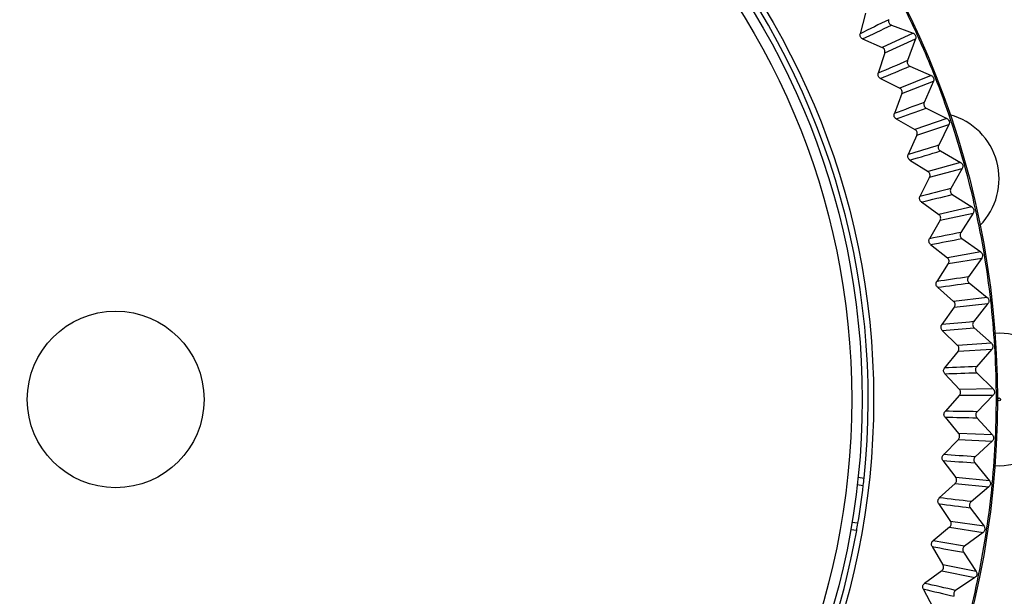
# Model space of a CAD drawing. Units: millimetres. Extents: x 12 to 808, y 36 to 544.
# Drawn here: x 584 to 595, y 213 to 219 of the extents above; entities that cross this region are included whole.
import ezdxf

# ---------------------------------------------------------------- set-up
doc = ezdxf.new("R2010")
doc.units = ezdxf.units.MM
doc.styles.add('SLDTEXTSTYLE0', font='TXT', dxfattribs={"width": 0.75, "bigfont": 'bigfont'})
doc.dimstyles.new('SLDDIMSTYLE0', dxfattribs={"dimtxt": 4.7625, "dimasz": 3.302, "dimexe": 0, "dimexo": 0.0625, "dimgap": 1.190625, "dimtad": 1, "dimdec": 1, "dimlfac": 2, "dimrnd": 1e-09, "dimzin": 12, "dimdsep": 46, "dimtxsty": 'SLDTEXTSTYLE0', "dimsah": 1, "dimcen": 0.09, "dimadec": 0, "dimazin": 3, "dimtfac": 1, "dimtdec": 1, "dimtofl": 0, "dimtmove": 0, "dimatfit": 3, "dimfxl": 1, "dimfrac": 2, "dimtolj": 1, "dimtzin": 12, "dimarcsym": 0})

# ---------------------------------------------------------------- blocks, each defined once
blk = doc.blocks.new('_D_6')
at = {"color": 7, "linetype": 'Continuous', "lineweight": 0}
for p, q in [((743.32, 229.715), (539.088, 229.715)), ((540.088, 229.715), (540.088, 198.11)), ((605.604, 198.11), (539.088, 198.11))]:
    blk.add_line(p, q, dxfattribs=at)
at = {"color": 7, "linetype": 'Continuous', "lineweight": 18}
for points in [[(540.088, 229.715), (539.58, 226.413), (540.596, 226.413)], [(540.088, 198.11), (540.596, 201.412), (539.58, 201.412)]]:
    blk.add_solid(points, dxfattribs=at)
at = {"color": 7, "linetype": 'Continuous', "lineweight": 18, "insert": (533.949, 210.692), "char_height": 4.7625, "attachment_point": 1, "rotation": 90, "style": 'SLDTEXTSTYLE0'}
blk.add_mtext('63.2', dxfattribs=at)

msp = doc.modelspace()

# ---------------------------------------------------------------- linework, layer by layer
at = {"color": 7, "linetype": 'Continuous', "lineweight": 25}
for p, q in [((593.308, 219.342), (593.247, 219.108)), ((593.846, 219.113), (593.498, 218.953)), ((593.6, 219.206), (593.846, 219.113)), ((593.275, 219.049), (593.498, 218.953)), ((593.526, 218.892), (593.875, 219.049)), ((593.875, 219.049), (593.784, 218.804)), ((593.526, 218.892), (593.452, 218.661)), ((593.81, 218.74), (594.05, 218.635)), ((593.477, 218.601), (593.695, 218.493)), ((594.05, 218.635), (593.695, 218.493)), ((593.719, 218.431), (594.076, 218.57)), ((594.076, 218.57), (593.972, 218.329)), ((593.719, 218.431), (593.634, 218.204)), ((593.996, 218.265), (594.23, 218.147)), ((593.656, 218.143), (593.867, 218.024)), ((594.23, 218.147), (593.867, 218.024)), ((593.888, 217.961), (594.252, 218.08)), ((594.252, 218.08), (594.136, 217.846)), ((593.888, 217.961), (593.791, 217.739)), ((594.156, 217.78), (594.383, 217.65)), ((593.81, 217.676), (594.015, 217.546)), ((594.383, 217.65), (594.015, 217.546)), ((594.033, 217.482), (594.402, 217.582)), ((594.402, 217.582), (594.274, 217.354)), ((594.033, 217.482), (593.924, 217.265)), ((594.29, 217.287), (594.511, 217.146)), ((593.94, 217.202), (594.137, 217.062)), ((594.511, 217.146), (594.137, 217.062)), ((594.152, 216.996), (594.032, 216.786)), ((594.152, 216.996), (594.526, 217.077)), ((594.526, 217.077), (594.386, 216.856)), ((594.399, 216.789), (594.612, 216.636)), ((594.044, 216.722), (594.234, 216.571)), ((594.612, 216.636), (594.234, 216.571)), ((594.245, 216.505), (594.623, 216.566)), ((594.623, 216.566), (594.472, 216.353)), ((594.245, 216.505), (594.114, 216.301)), ((594.123, 216.236), (594.305, 216.076)), ((594.481, 216.285), (594.686, 216.121)), ((594.686, 216.121), (594.305, 216.076)), ((594.313, 216.01), (594.172, 215.813)), ((594.313, 216.01), (594.694, 216.051)), ((594.694, 216.051), (594.531, 215.846)), ((594.537, 215.777), (594.733, 215.603)), ((594.177, 215.748), (594.35, 215.578)), ((594.733, 215.603), (594.35, 215.578)), ((594.355, 215.511), (594.203, 215.322)), ((594.355, 215.511), (594.737, 215.533)), ((594.737, 215.533), (594.564, 215.336)), ((594.205, 215.257), (594.37, 215.079)), ((594.566, 215.268), (594.753, 215.084)), ((594.37, 215.012), (594.209, 214.83)), ((594.753, 215.084), (594.37, 215.079)), ((594.37, 215.012), (594.753, 215.013)), ((594.753, 215.013), (594.57, 214.826)), ((594.208, 214.765), (594.362, 214.579)), ((594.569, 214.757), (594.745, 214.564)), ((594.745, 214.564), (594.362, 214.579)), ((594.359, 214.512), (594.189, 214.339)), ((594.359, 214.512), (594.742, 214.493)), ((594.742, 214.493), (594.549, 214.316)), ((594.184, 214.274), (594.329, 214.08)), ((594.544, 214.247), (594.71, 214.045)), ((593.215, 214.002), (593.282, 213.992)), ((593.224, 214.084), (593.291, 214.074)), ((594.323, 214.013), (594.143, 213.85)), ((594.323, 214.013), (594.704, 213.974)), ((594.71, 214.045), (594.329, 214.08)), ((594.704, 213.974), (594.502, 213.807)), ((594.135, 213.785), (594.27, 213.583)), ((594.493, 213.739), (594.649, 213.528)), ((593.222, 213.562), (593.154, 213.572)), ((594.649, 213.528), (594.27, 213.583)), ((593.208, 213.48), (593.14, 213.49)), ((594.26, 213.517), (594.072, 213.363)), ((594.26, 213.517), (594.638, 213.459)), ((594.638, 213.459), (594.428, 213.302)), ((594.061, 213.299), (594.184, 213.091)), ((594.416, 213.235), (594.56, 213.016)), ((594.171, 213.025), (593.976, 212.881)), ((594.171, 213.025), (594.546, 212.947)), ((594.56, 213.016), (594.184, 213.091)), ((594.546, 212.947), (594.328, 212.802)), ((593.961, 212.818), (594.073, 212.603))]:
    msp.add_line(p, q, dxfattribs=at)
for centre, radius in [((584.82, 214.965), 9.981), ((584.82, 214.965), 9.981), ((584.82, 214.965), 8.579), ((584.82, 214.965), 8.45), ((584.82, 214.965), 8.332), ((584.82, 214.965), 1), ((594.82, 214.965), 0.0169)]:
    msp.add_circle(centre, radius, dxfattribs=at)
for centre, radius, start, end in [((584.82, 214.965), 8.518, 353.998, 39.9614), ((584.82, 214.965), 9.969, 24.4797, 27.4797), ((748.712, -95.577), 350.993, 116.23216, 116.29107), ((439.07, 539.911), 355.994, 295.66875, 295.72683), ((584.82, 214.965), 9.969, 21.4797, 24.4797), ((732.235, -103.729), 350.993, 113.23216, 113.29107), ((456.276, 547.094), 355.994, 292.66875, 292.72683), ((584.82, 214.965), 9.969, 18.4797, 21.4797), ((715.354, -111.007), 350.993, 110.23216, 110.29107), ((473.835, 553.366), 355.994, 289.66875, 289.72683), ((594.07, 217.465), 0.75, 315.401, 74.847), ((584.82, 214.965), 9.969, 15.4797, 18.4797), ((698.115, -117.392), 350.993, 107.23216, 107.29107), ((491.698, 558.711), 355.994, 286.66875, 286.72683), ((584.82, 214.965), 9.969, 12.4797, 15.4797), ((680.566, -122.866), 350.993, 104.23216, 104.29107), ((509.815, 563.113), 355.994, 283.66875, 283.72683), ((584.82, 214.965), 9.969, 9.4797, 12.4797), ((662.754, -127.414), 350.993, 101.23216, 101.29107), ((528.139, 566.561), 355.994, 280.66875, 280.72683), ((584.82, 214.965), 9.969, 6.4797, 9.4797), ((644.728, -131.023), 350.993, 98.23216, 98.29107), ((546.618, 569.046), 355.994, 277.66875, 277.72683), ((584.82, 214.965), 9.969, 3.4797, 6.4797), ((626.539, -133.684), 350.993, 95.23216, 95.29107), ((565.201, 570.56), 355.994, 274.66875, 274.72683), ((594.82, 214.965), 0.75, 266.4033, 93.5967), ((584.82, 214.965), 9.969, 0.4797, 3.4797), ((608.234, -135.39), 350.993, 92.23216, 92.29107), ((583.838, 571.1), 355.994, 271.66875, 271.72683), ((584.82, 214.965), 9.969, 357.4797, 0.4797), ((602.478, 570.663), 355.994, 268.66875, 268.72683), ((589.866, -136.135), 350.993, 89.23216, 89.29107), ((584.82, 214.965), 9.969, 354.4797, 357.4797), ((571.484, -135.918), 350.993, 86.23216, 86.29107), ((621.07, 569.251), 355.994, 265.66875, 265.72683), ((584.82, 214.965), 8.518, 350.5194, 353.44), ((584.82, 214.965), 8.518, 353.44, 353.998), ((584.82, 214.965), 9.969, 351.4797, 354.4797), ((639.562, 566.868), 355.994, 262.66875, 262.72683), ((553.139, -134.739), 350.993, 83.23216, 83.29107), ((584.82, 214.965), 8.518, 349.9614, 350.5194), ((584.82, 214.965), 8.518, 313.998, 349.9614), ((584.82, 214.965), 9.969, 348.4797, 351.4797), ((534.88, -132.602), 350.993, 80.23216, 80.29107), ((657.904, 563.521), 355.994, 259.66875, 259.72683), ((516.758, -129.512), 350.993, 77.23216, 77.29107), ((584.82, 214.965), 9.969, 345.4797, 348.4797), ((676.046, 559.219), 355.994, 256.66875, 256.72683)]:
    msp.add_arc(centre, radius, start, end, dxfattribs=at)
for points, knots in [([(593.57, 219.267), (593.569, 219.262), (593.567, 219.251), (593.571, 219.234), (593.579, 219.219), (593.59, 219.21), (593.598, 219.207), (593.6, 219.206)], [0, 0, 0, 0, 0.222768, 0.445542, 0.668179, 0.890769, 1, 1, 1, 1]), ([(593.846, 219.113), (593.851, 219.111), (593.861, 219.106), (593.872, 219.093), (593.878, 219.077), (593.879, 219.062), (593.876, 219.053), (593.875, 219.049)], [0, 0, 0, 0, 0.215341, 0.43069, 0.645879, 0.861001, 1, 1, 1, 1]), ([(593.275, 219.049), (593.27, 219.052), (593.26, 219.057), (593.25, 219.071), (593.245, 219.087), (593.245, 219.1), (593.246, 219.107), (593.247, 219.108)], [0, 0, 0, 0, 0.237798, 0.475603, 0.713275, 0.950922, 1, 1, 1, 1]), ([(593.526, 218.892), (593.527, 218.898), (593.529, 218.909), (593.525, 218.926), (593.517, 218.94), (593.506, 218.949), (593.5, 218.952), (593.498, 218.953)], [0, 0, 0, 0, 0.229322, 0.458651, 0.687824, 0.916955, 1, 1, 1, 1]), ([(593.784, 218.804), (593.782, 218.798), (593.779, 218.787), (593.782, 218.77), (593.79, 218.755), (593.8, 218.745), (593.808, 218.742), (593.81, 218.74)], [0, 0, 0, 0, 0.222768, 0.445542, 0.668179, 0.890769, 1, 1, 1, 1]), ([(593.477, 218.601), (593.473, 218.604), (593.463, 218.61), (593.453, 218.624), (593.449, 218.641), (593.45, 218.654), (593.452, 218.66), (593.452, 218.661)], [0, 0, 0, 0, 0.2377984, 0.4756031, 0.7132745, 0.9509218, 1, 1, 1, 1]), ([(594.05, 218.635), (594.055, 218.633), (594.065, 218.627), (594.075, 218.613), (594.081, 218.597), (594.081, 218.582), (594.077, 218.573), (594.076, 218.57)], [0, 0, 0, 0, 0.215341, 0.43069, 0.645879, 0.861001, 1, 1, 1, 1]), ([(593.719, 218.431), (593.721, 218.437), (593.724, 218.447), (593.721, 218.464), (593.713, 218.48), (593.703, 218.489), (593.696, 218.492), (593.695, 218.493)], [0, 0, 0, 0, 0.229322, 0.458651, 0.687824, 0.916955, 1, 1, 1, 1]), ([(593.972, 218.329), (593.97, 218.324), (593.967, 218.313), (593.969, 218.296), (593.976, 218.281), (593.986, 218.27), (593.993, 218.266), (593.996, 218.265)], [0, 0, 0, 0, 0.222768, 0.445542, 0.668179, 0.890769, 1, 1, 1, 1]), ([(593.656, 218.143), (593.651, 218.146), (593.642, 218.153), (593.633, 218.168), (593.629, 218.184), (593.631, 218.197), (593.633, 218.203), (593.634, 218.204)], [0, 0, 0, 0, 0.237798, 0.475603, 0.713275, 0.950922, 1, 1, 1, 1]), ([(594.23, 218.147), (594.235, 218.144), (594.244, 218.138), (594.254, 218.124), (594.258, 218.107), (594.257, 218.092), (594.254, 218.084), (594.252, 218.08)], [0, 0, 0, 0, 0.215341, 0.43069, 0.645879, 0.861001, 1, 1, 1, 1]), ([(593.888, 217.961), (593.89, 217.966), (593.894, 217.977), (593.892, 217.994), (593.885, 218.009), (593.875, 218.019), (593.869, 218.023), (593.867, 218.024)], [0, 0, 0, 0, 0.229322, 0.458651, 0.687824, 0.916955, 1, 1, 1, 1]), ([(594.136, 217.846), (594.134, 217.84), (594.13, 217.83), (594.131, 217.813), (594.137, 217.797), (594.146, 217.786), (594.153, 217.781), (594.156, 217.78)], [0, 0, 0, 0, 0.222768, 0.445542, 0.668179, 0.890769, 1, 1, 1, 1]), ([(593.81, 217.676), (593.806, 217.68), (593.797, 217.687), (593.789, 217.702), (593.786, 217.719), (593.788, 217.731), (593.791, 217.737), (593.791, 217.739)], [0, 0, 0, 0, 0.237798, 0.475603, 0.713275, 0.950922, 1, 1, 1, 1]), ([(594.383, 217.65), (594.388, 217.647), (594.397, 217.641), (594.406, 217.626), (594.41, 217.609), (594.408, 217.594), (594.404, 217.586), (594.402, 217.582)], [0, 0, 0, 0, 0.215341, 0.43069, 0.645879, 0.861001, 1, 1, 1, 1]), ([(594.033, 217.482), (594.035, 217.487), (594.039, 217.498), (594.038, 217.515), (594.031, 217.531), (594.023, 217.541), (594.016, 217.545), (594.015, 217.546)], [0, 0, 0, 0, 0.229322, 0.458651, 0.687824, 0.916955, 1, 1, 1, 1]), ([(594.274, 217.354), (594.271, 217.349), (594.267, 217.339), (594.267, 217.321), (594.272, 217.305), (594.281, 217.294), (594.288, 217.289), (594.29, 217.287)], [0, 0, 0, 0, 0.222768, 0.445542, 0.668179, 0.890769, 1, 1, 1, 1]), ([(593.94, 217.202), (593.935, 217.206), (593.927, 217.213), (593.92, 217.229), (593.918, 217.246), (593.92, 217.258), (593.923, 217.264), (593.924, 217.265)], [0, 0, 0, 0, 0.237798, 0.475603, 0.713275, 0.950922, 1, 1, 1, 1]), ([(594.511, 217.146), (594.515, 217.143), (594.524, 217.136), (594.532, 217.12), (594.535, 217.104), (594.532, 217.089), (594.528, 217.08), (594.526, 217.077)], [0, 0, 0, 0, 0.215341, 0.43069, 0.645879, 0.861001, 1, 1, 1, 1]), ([(594.152, 216.996), (594.154, 217.001), (594.159, 217.012), (594.159, 217.029), (594.153, 217.045), (594.145, 217.056), (594.139, 217.06), (594.137, 217.062)], [0, 0, 0, 0, 0.229322, 0.458651, 0.687824, 0.916955, 1, 1, 1, 1]), ([(594.044, 216.722), (594.04, 216.726), (594.032, 216.733), (594.026, 216.749), (594.025, 216.766), (594.028, 216.779), (594.031, 216.785), (594.032, 216.786)], [0, 0, 0, 0, 0.237798, 0.475603, 0.713275, 0.950922, 1, 1, 1, 1]), ([(594.386, 216.856), (594.383, 216.851), (594.378, 216.841), (594.377, 216.824), (594.382, 216.807), (594.39, 216.796), (594.397, 216.79), (594.399, 216.789)], [0, 0, 0, 0, 0.222768, 0.445542, 0.668179, 0.890769, 1, 1, 1, 1]), ([(594.245, 216.505), (594.248, 216.51), (594.253, 216.52), (594.254, 216.537), (594.249, 216.554), (594.242, 216.565), (594.236, 216.57), (594.234, 216.571)], [0, 0, 0, 0, 0.229322, 0.458651, 0.687824, 0.916955, 1, 1, 1, 1]), ([(594.612, 216.636), (594.616, 216.632), (594.624, 216.625), (594.632, 216.609), (594.633, 216.592), (594.63, 216.577), (594.625, 216.569), (594.623, 216.566)], [0, 0, 0, 0, 0.215341, 0.43069, 0.645879, 0.861001, 1, 1, 1, 1]), ([(594.472, 216.353), (594.469, 216.348), (594.463, 216.338), (594.461, 216.321), (594.465, 216.304), (594.473, 216.292), (594.479, 216.287), (594.481, 216.285)], [0, 0, 0, 0, 0.222768, 0.445542, 0.668179, 0.890769, 1, 1, 1, 1]), ([(594.123, 216.236), (594.12, 216.241), (594.112, 216.249), (594.106, 216.265), (594.106, 216.282), (594.11, 216.294), (594.114, 216.3), (594.114, 216.301)], [0, 0, 0, 0, 0.237798, 0.475603, 0.713275, 0.950922, 1, 1, 1, 1]), ([(594.686, 216.121), (594.69, 216.117), (594.698, 216.109), (594.704, 216.093), (594.705, 216.076), (594.701, 216.062), (594.696, 216.054), (594.694, 216.051)], [0, 0, 0, 0, 0.215341, 0.43069, 0.645879, 0.861001, 1, 1, 1, 1]), ([(594.313, 216.01), (594.316, 216.015), (594.321, 216.024), (594.323, 216.041), (594.319, 216.058), (594.312, 216.07), (594.307, 216.075), (594.305, 216.076)], [0, 0, 0, 0, 0.229322, 0.458651, 0.687824, 0.916955, 1, 1, 1, 1]), ([(594.177, 215.748), (594.174, 215.752), (594.166, 215.761), (594.162, 215.777), (594.162, 215.794), (594.167, 215.806), (594.171, 215.812), (594.172, 215.813)], [0, 0, 0, 0, 0.237798, 0.475603, 0.713275, 0.950922, 1, 1, 1, 1]), ([(594.531, 215.846), (594.528, 215.841), (594.522, 215.832), (594.519, 215.814), (594.522, 215.798), (594.529, 215.785), (594.535, 215.779), (594.537, 215.777)], [0, 0, 0, 0, 0.222768, 0.445542, 0.668179, 0.890769, 1, 1, 1, 1]), ([(594.355, 215.511), (594.358, 215.516), (594.364, 215.526), (594.366, 215.543), (594.364, 215.559), (594.357, 215.571), (594.352, 215.577), (594.35, 215.578)], [0, 0, 0, 0, 0.229322, 0.458651, 0.687824, 0.916955, 1, 1, 1, 1]), ([(594.733, 215.603), (594.737, 215.599), (594.744, 215.591), (594.75, 215.574), (594.75, 215.557), (594.745, 215.543), (594.739, 215.536), (594.737, 215.533)], [0, 0, 0, 0, 0.215341, 0.43069, 0.645879, 0.861001, 1, 1, 1, 1]), ([(594.205, 215.257), (594.202, 215.262), (594.195, 215.271), (594.191, 215.287), (594.193, 215.304), (594.198, 215.316), (594.202, 215.321), (594.203, 215.322)], [0, 0, 0, 0, 0.237798, 0.475603, 0.713275, 0.950922, 1, 1, 1, 1]), ([(594.564, 215.336), (594.56, 215.332), (594.554, 215.323), (594.55, 215.306), (594.552, 215.289), (594.559, 215.276), (594.564, 215.27), (594.566, 215.268)], [0, 0, 0, 0, 0.222768, 0.445542, 0.668179, 0.890769, 1, 1, 1, 1]), ([(594.37, 215.012), (594.373, 215.016), (594.38, 215.025), (594.384, 215.042), (594.382, 215.059), (594.376, 215.071), (594.371, 215.077), (594.37, 215.079)], [0, 0, 0, 0, 0.229322, 0.458651, 0.687824, 0.916955, 1, 1, 1, 1]), ([(594.753, 215.084), (594.756, 215.079), (594.763, 215.071), (594.768, 215.054), (594.767, 215.037), (594.762, 215.023), (594.755, 215.016), (594.753, 215.013)], [0, 0, 0, 0, 0.215341, 0.43069, 0.645879, 0.861001, 1, 1, 1, 1]), ([(594.208, 214.765), (594.205, 214.77), (594.198, 214.779), (594.195, 214.796), (594.198, 214.813), (594.204, 214.824), (594.208, 214.83), (594.209, 214.83)], [0, 0, 0, 0, 0.237798, 0.475603, 0.713275, 0.950922, 1, 1, 1, 1]), ([(594.57, 214.826), (594.566, 214.821), (594.559, 214.813), (594.555, 214.796), (594.556, 214.779), (594.561, 214.766), (594.567, 214.759), (594.569, 214.757)], [0, 0, 0, 0, 0.222768, 0.445542, 0.668179, 0.890769, 1, 1, 1, 1]), ([(594.359, 214.512), (594.363, 214.516), (594.37, 214.525), (594.374, 214.542), (594.373, 214.559), (594.368, 214.571), (594.364, 214.577), (594.362, 214.579)], [0, 0, 0, 0, 0.229322, 0.458651, 0.687824, 0.916955, 1, 1, 1, 1]), ([(594.745, 214.564), (594.748, 214.559), (594.755, 214.55), (594.759, 214.533), (594.757, 214.516), (594.751, 214.502), (594.745, 214.496), (594.742, 214.493)], [0, 0, 0, 0, 0.215341, 0.43069, 0.645879, 0.861001, 1, 1, 1, 1]), ([(594.184, 214.274), (594.182, 214.279), (594.176, 214.289), (594.174, 214.306), (594.177, 214.323), (594.184, 214.334), (594.188, 214.338), (594.189, 214.339)], [0, 0, 0, 0, 0.237798, 0.475603, 0.713275, 0.950922, 1, 1, 1, 1]), ([(594.549, 214.316), (594.545, 214.312), (594.538, 214.303), (594.533, 214.287), (594.533, 214.27), (594.538, 214.256), (594.543, 214.249), (594.544, 214.247)], [0, 0, 0, 0, 0.222768, 0.445542, 0.668179, 0.890769, 1, 1, 1, 1]), ([(594.323, 214.013), (594.326, 214.017), (594.334, 214.026), (594.339, 214.042), (594.339, 214.059), (594.335, 214.072), (594.33, 214.078), (594.329, 214.08)], [0, 0, 0, 0, 0.229322, 0.458651, 0.687824, 0.916955, 1, 1, 1, 1]), ([(594.71, 214.045), (594.714, 214.04), (594.72, 214.031), (594.723, 214.014), (594.72, 213.997), (594.713, 213.983), (594.706, 213.977), (594.704, 213.974)], [0, 0, 0, 0, 0.2153412, 0.4306896, 0.6458785, 0.861001, 1, 1, 1, 1]), ([(594.135, 213.785), (594.133, 213.79), (594.128, 213.8), (594.126, 213.817), (594.131, 213.834), (594.138, 213.844), (594.143, 213.849), (594.143, 213.85)], [0, 0, 0, 0, 0.237798, 0.475603, 0.713275, 0.950922, 1, 1, 1, 1]), ([(594.502, 213.807), (594.498, 213.803), (594.49, 213.795), (594.484, 213.779), (594.483, 213.762), (594.487, 213.749), (594.492, 213.742), (594.493, 213.739)], [0, 0, 0, 0, 0.222768, 0.445542, 0.668179, 0.890769, 1, 1, 1, 1]), ([(594.26, 213.517), (594.264, 213.521), (594.272, 213.529), (594.278, 213.545), (594.279, 213.562), (594.275, 213.575), (594.271, 213.582), (594.27, 213.583)], [0, 0, 0, 0, 0.229322, 0.458651, 0.687824, 0.916955, 1, 1, 1, 1]), ([(594.649, 213.528), (594.652, 213.523), (594.657, 213.514), (594.659, 213.497), (594.656, 213.48), (594.648, 213.467), (594.641, 213.461), (594.638, 213.459)], [0, 0, 0, 0, 0.215341, 0.43069, 0.645879, 0.861001, 1, 1, 1, 1]), ([(594.061, 213.299), (594.059, 213.304), (594.054, 213.315), (594.054, 213.332), (594.059, 213.348), (594.066, 213.358), (594.071, 213.363), (594.072, 213.363)], [0, 0, 0, 0, 0.237798, 0.475603, 0.713275, 0.950922, 1, 1, 1, 1]), ([(594.428, 213.302), (594.424, 213.299), (594.415, 213.291), (594.409, 213.275), (594.407, 213.258), (594.41, 213.244), (594.415, 213.237), (594.416, 213.235)], [0, 0, 0, 0, 0.222768, 0.445542, 0.668179, 0.890769, 1, 1, 1, 1]), ([(594.171, 213.025), (594.175, 213.029), (594.184, 213.036), (594.191, 213.052), (594.192, 213.069), (594.189, 213.082), (594.185, 213.089), (594.184, 213.091)], [0, 0, 0, 0, 0.229322, 0.458651, 0.687824, 0.916955, 1, 1, 1, 1]), ([(594.56, 213.016), (594.563, 213.011), (594.568, 213.001), (594.569, 212.984), (594.565, 212.967), (594.556, 212.955), (594.549, 212.949), (594.546, 212.947)], [0, 0, 0, 0, 0.2153412, 0.4306896, 0.6458785, 0.861001, 1, 1, 1, 1]), ([(593.961, 212.818), (593.959, 212.823), (593.955, 212.834), (593.955, 212.851), (593.961, 212.867), (593.97, 212.876), (593.975, 212.881), (593.976, 212.881)], [0, 0, 0, 0, 0.237798, 0.475603, 0.713275, 0.950922, 1, 1, 1, 1]), ([(594.328, 212.802), (594.323, 212.798), (594.315, 212.791), (594.307, 212.776), (594.305, 212.759), (594.307, 212.745), (594.311, 212.737), (594.312, 212.735)], [0, 0, 0, 0, 0.222768, 0.445542, 0.668179, 0.890769, 1, 1, 1, 1])]:
    msp.add_open_spline(points, degree=3, knots=knots, dxfattribs=at)

# ---------------------------------------------------------------- dimensions: what is measured, and where the dimension line sits
at = {"color": 7, "linetype": 'Continuous', "lineweight": 18}
dim = msp.add_linear_dim(base=(540.088, 198.11), p1=(744.32, 229.715), p2=(606.604, 198.11), angle=90, dimstyle='SLDDIMSTYLE0', dxfattribs=at)
dim.commit()
dim.dimension.update_dxf_attribs({"geometry": '_D_6', "text_midpoint": (540.088, 216.848), "dimtype": 160})

doc.saveas('drawing.dxf')
